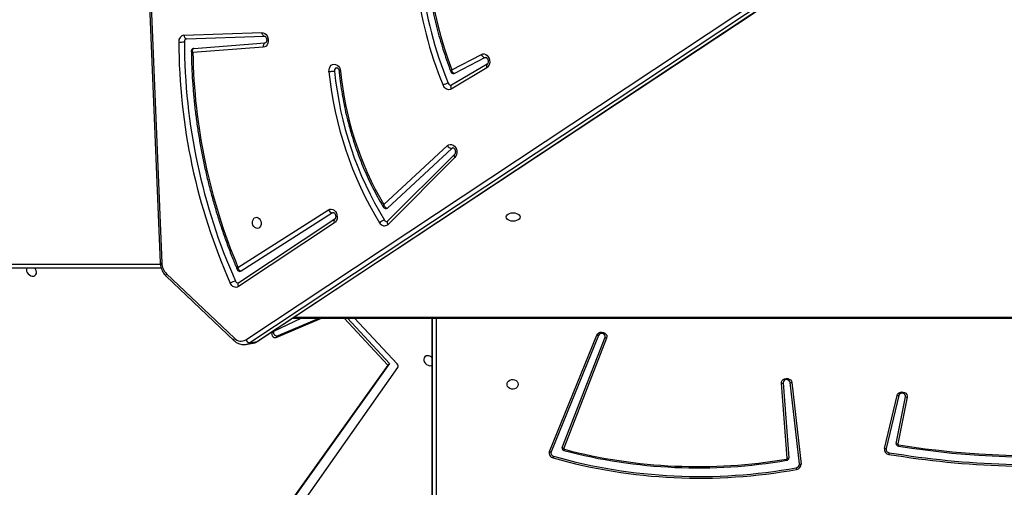
# Model space of a CAD drawing. Units: millimetres. Extents: x 5693 to 17284, y -1186 to 2254.
# Drawn here: x 7911 to 7986, y 1062 to 1098 of the extents above; entities that cross this region are included whole.
import ezdxf

# ---------------------------------------------------------------- set-up
doc = ezdxf.new("R2010")
doc.units = ezdxf.units.MM
doc.header["$LTSCALE"] = 100
doc.header["$PDSIZE"] = -1
doc.layers.add('VP-DIM', color=7, linetype='Continuous')
doc.layers.add('VP-EQ', color=7, linetype='Continuous', true_color=0x8a3492)
doc.dimstyles.new('Strefa', dxfattribs={"dimtxt": 14, "dimasz": 20, "dimexe": 20, "dimexo": 50, "dimgap": 20, "dimtad": 0, "dimdec": 0, "dimzin": 0, "dimdsep": 46, "dimtxsty": 'Standard', "dimcen": 0.09, "dimadec": 0, "dimazin": 0, "dimtfac": 1, "dimtdec": 4, "dimtofl": 0, "dimtmove": 0, "dimatfit": 3, "dimfxl": 70, "dimfxlon": 1, "dimtolj": 1, "dimtzin": 0, "dimarcsym": 0})

# ---------------------------------------------------------------- blocks, each defined once
blk = doc.blocks.new('*D21')
at = {"layer": 'Defpoints', "color": 0}
for p in [(9076.849, 2204.493), (6673.87, 1562.095), (9076.849, 606.891)]:
    blk.add_point(p, dxfattribs=at)
at = {"layer": 'VP-DIM', "color": 0, "lineweight": -2}
for p, q in [((6673.87, 2104.493), (6673.87, 2254.493)), ((9076.849, 2104.493), (9076.849, 2254.493)), ((6723.87, 2204.493), (7758.923, 2204.493)), ((9026.849, 2204.493), (7973.923, 2204.493))]:
    blk.add_line(p, q, dxfattribs=at)
at = {"layer": 'VP-DIM', "color": 0}
for points in [[(6723.87, 2212.827), (6723.87, 2196.16), (6673.87, 2204.493)], [(9026.849, 2196.16), (9026.849, 2212.827), (9076.849, 2204.493)]]:
    blk.add_solid(points, dxfattribs=at)
at = {"layer": 'VP-DIM', "color": 0, "insert": (7866.423, 2204.493), "char_height": 50, "attachment_point": 5}
blk.add_mtext('\\A1;2403', dxfattribs=at)
blk = doc.blocks.new('*D22')
at = {"layer": 'Defpoints', "color": 0}
for p in [(6829.985, 1717.335), (7271.05, -656.408), (9500.849, -656.408)]:
    blk.add_point(p, dxfattribs=at)
at = {"layer": 'VP-DIM', "color": 0, "lineweight": -2}
for p, q in [((9400.849, 1717.335), (9550.849, 1717.335)), ((9500.849, 1667.335), (9500.849, 642.13)), ((9500.849, -606.408), (9500.849, 418.797)), ((9400.849, -656.408), (9550.849, -656.408))]:
    blk.add_line(p, q, dxfattribs=at)
at = {"layer": 'VP-DIM', "color": 0}
for points in [[(9509.182, 1667.335), (9492.515, 1667.335), (9500.849, 1717.335)], [(9492.515, -606.408), (9509.182, -606.408), (9500.849, -656.408)]]:
    blk.add_solid(points, dxfattribs=at)
at = {"layer": 'VP-DIM', "color": 0, "insert": (9500.849, 530.464), "char_height": 50, "attachment_point": 5, "rotation": 90}
blk.add_mtext('\\A1;2374', dxfattribs=at)
blk = doc.blocks.new('*D23')
at = {"layer": 'Defpoints', "color": 0}
for p in [(6900.596, 1546.034), (7293.95, -456.408), (9284.849, -456.408)]:
    blk.add_point(p, dxfattribs=at)
at = {"layer": 'VP-DIM', "color": 0, "lineweight": -2}
for p, q in [((9184.849, 1546.034), (9334.849, 1546.034)), ((9284.849, 1496.034), (9284.849, 643.678)), ((9284.849, -406.408), (9284.849, 437.011)), ((9184.849, -456.408), (9334.849, -456.408))]:
    blk.add_line(p, q, dxfattribs=at)
at = {"layer": 'VP-DIM', "color": 0}
for points in [[(9293.182, 1496.034), (9276.515, 1496.034), (9284.849, 1546.034)], [(9276.515, -406.408), (9293.182, -406.408), (9284.849, -456.408)]]:
    blk.add_solid(points, dxfattribs=at)
at = {"layer": 'VP-DIM', "color": 0, "insert": (9284.849, 540.345), "char_height": 50, "attachment_point": 5, "rotation": 90}
blk.add_mtext('\\A1;2002', dxfattribs=at)
blk = doc.blocks.new('*D24')
at = {"layer": 'Defpoints', "color": 0}
for p in [(8905.499, 1964.132), (6845.221, 1491.02), (8905.499, 677.928)]:
    blk.add_point(p, dxfattribs=at)
at = {"layer": 'VP-DIM', "color": 0, "lineweight": -2}
for p, q in [((6845.221, 1864.132), (6845.221, 2014.132)), ((8905.499, 1864.132), (8905.499, 2014.132)), ((6895.221, 1964.132), (7740.748, 1964.132)), ((8855.499, 1964.132), (7947.415, 1964.132))]:
    blk.add_line(p, q, dxfattribs=at)
at = {"layer": 'VP-DIM', "color": 0}
for points in [[(6895.221, 1972.465), (6895.221, 1955.798), (6845.221, 1964.132)], [(8855.499, 1955.798), (8855.499, 1972.465), (8905.499, 1964.132)]]:
    blk.add_solid(points, dxfattribs=at)
at = {"layer": 'VP-DIM', "color": 0, "insert": (7844.082, 1964.132), "char_height": 50, "attachment_point": 5}
blk.add_mtext('\\A1;2060', dxfattribs=at)
blk = doc.blocks.new('30603')
at = {"layer": 'VP-EQ', "color": 7, "linetype": 'Continuous', "lineweight": 25}
for p, q in [((12989.32, 841.828), (12992.554, 763.876)), ((12989.437, 841.808), (12992.67, 763.856)), ((12999.036, 758.05), (13054.134, 794.514)), ((12999.893, 757.917), (13054.992, 794.38)), ((12999.935, 757.933), (13055.034, 794.396)), ((13054.442, 794.28), (12999.343, 757.817)), ((12994.353, 781.119), (13000.25, 781.319)), ((12994.546, 780.852), (13000.443, 781.052)), ((13000.437, 781.052), (13000.443, 781.052)), ((12994.54, 780.851), (12994.546, 780.852)), ((13000.365, 780.207), (12995.026, 779.797)), ((12995.106, 780.122), (13000.513, 780.538)), ((13014.657, 778.505), (13016.9, 779.661)), ((13017.345, 778.927), (13014.637, 777.328)), ((13017.189, 779.417), (13014.875, 778.224)), ((13017.189, 779.417), (13017.236, 779.433)), ((13017.345, 778.927), (13017.34, 778.925)), ((13017.314, 778.636), (13014.606, 777.036)), ((13009.501, 768.294), (13014.324, 772.752)), ((13014.658, 772.54), (13009.774, 768.024)), ((13014.871, 772.093), (13009.796, 767.03)), ((13014.899, 771.847), (13009.824, 766.785)), ((12998.449, 763.53), (13005.302, 767.894)), ((13005.607, 767.659), (12998.684, 763.25)), ((13005.607, 767.659), (13005.666, 767.682)), ((13005.762, 766.896), (12998.482, 762.075)), ((13005.779, 767.179), (12998.5, 762.358)), ((13005.779, 767.179), (13005.775, 767.177)), ((12992.626, 763.477), (12939.809, 763.499)), ((12993.02, 763.047), (12998.18, 758.163)), ((12992.997, 762.862), (12998.157, 757.978)), ((13003.264, 759.688), (13001.085, 758.64)), ((13001.348, 758.225), (13004.773, 759.688)), ((13001.483, 758.359), (13004.593, 759.688)), ((13002.586, 759.688), (13110.122, 759.688)), ((13006.489, 759.688), (13009.798, 756.125)), ((13006.748, 759.688), (13009.932, 756.259)), ((13010.53, 756.221), (13007.271, 759.688)), ((13013.173, 759.688), (13013.145, 690.583)), ((12999.036, 757.692), (12999.586, 757.792)), ((12999.343, 757.817), (12999.893, 757.917)), ((13001.483, 758.359), (13001.348, 758.225)), ((13022.066, 749.58), (13025.664, 758.401)), ((13025.788, 758.378), (13022.19, 749.557)), ((13023.032, 749.876), (13026.279, 758.232)), ((13026.403, 758.18), (13023.156, 749.825)), ((13009.798, 756.125), (12986.173, 723.036)), ((13009.932, 756.259), (12986.307, 723.17)), ((12986.557, 721.864), (13010.58, 755.934)), ((13009.932, 756.259), (13009.798, 756.125)), ((13041.019, 748.636), (13040.307, 754.82)), ((13040.437, 754.816), (13041.149, 748.632)), ((13040.09, 749.074), (13039.659, 754.76)), ((13039.789, 754.783), (13040.22, 749.097)), ((13047.466, 749.807), (13048.426, 753.824)), ((13048.554, 753.816), (13047.594, 749.799)), ((13048.36, 750.192), (13049.065, 753.732)), ((13049.193, 753.698), (13048.489, 750.158))]:
    blk.add_line(p, q, dxfattribs=at)
at = {"layer": 'VP-EQ', "color": 8, "linetype": 'Continuous', "lineweight": 25}
for p, q in [((12939.659, 763.798), (12992.561, 763.777)), ((13002.678, 759.748), (13110.028, 759.748)), ((13013.145, 690.133), (13013.174, 759.688)), ((13013.474, 759.688), (13013.446, 689.983))]:
    blk.add_line(p, q, dxfattribs=at)
at = {"layer": 'VP-EQ', "color": 8, "linetype": 'Continuous', "lineweight": 25, "flags": 128}
for points in [[(12994.353, 781.119), (12994.362, 781.061), (12994.377, 781.007), (12994.399, 780.959), (12994.426, 780.918), (12994.457, 780.886), (12994.491, 780.864), (12994.527, 780.853), (12994.546, 780.852)], [(13000.25, 781.319), (13000.259, 781.261), (13000.274, 781.207), (13000.296, 781.159), (13000.323, 781.118), (13000.354, 781.086), (13000.388, 781.064), (13000.424, 781.053), (13000.437, 781.052)], [(13014.637, 777.328), (13014.612, 777.308), (13014.591, 777.277), (13014.578, 777.238), (13014.572, 777.193), (13014.576, 777.143), (13014.587, 777.09), (13014.606, 777.036)], [(12992.997, 762.862), (12992.991, 762.868), (12992.98, 762.892), (12992.977, 762.923), (12992.983, 762.96), (12992.998, 763.002), (12993.02, 763.047)], [(12998.5, 762.358), (12998.48, 762.342), (12998.46, 762.311), (12998.447, 762.273), (12998.444, 762.229), (12998.448, 762.18), (12998.461, 762.128), (12998.482, 762.075)], [(12998.157, 757.978), (12998.152, 757.985), (12998.14, 758.009), (12998.138, 758.04), (12998.144, 758.077), (12998.158, 758.118), (12998.18, 758.163)], [(12999.893, 757.917), (12999.927, 757.928), (12999.935, 757.933)]]:
    blk.add_lwpolyline(points, dxfattribs=at)
at = {"layer": 'VP-EQ', "color": 7, "linetype": 'Continuous', "lineweight": 25, "flags": 128}
for points in [[(13000.25, 781.319), (13000.364, 781.304), (13000.474, 781.253), (13000.573, 781.17), (13000.653, 781.059), (13000.71, 780.928), (13000.739, 780.787), (13000.739, 780.644), (13000.71, 780.508), (13000.653, 780.39), (13000.573, 780.297), (13000.475, 780.234), (13000.365, 780.207)], [(13016.9, 779.661), (13017.008, 779.696), (13017.121, 779.694), (13017.234, 779.656), (13017.337, 779.585), (13017.424, 779.483), (13017.49, 779.36), (13017.53, 779.222), (13017.541, 779.079), (13017.523, 778.94), (13017.477, 778.815), (13017.405, 778.711), (13017.314, 778.636)], [(13005.349, 778.347), (13005.35, 778.491), (13005.382, 778.627), (13005.441, 778.745), (13005.524, 778.838), (13005.625, 778.898), (13005.737, 778.921), (13005.852, 778.907), (13005.964, 778.856), (13006.063, 778.771), (13006.144, 778.659), (13006.201, 778.526), (13006.229, 778.383)], [(13014.875, 778.224), (13014.846, 778.214), (13014.84, 778.213)], [(13014.606, 777.036), (13014.525, 777.001), (13014.44, 776.987), (13014.352, 776.995), (13014.266, 777.025), (13014.184, 777.075), (13014.111, 777.143), (13014.049, 777.227), (13013.999, 777.323)], [(13014.324, 772.752), (13014.421, 772.818), (13014.53, 772.849), (13014.644, 772.842), (13014.756, 772.8), (13014.858, 772.723), (13014.943, 772.618), (13015.005, 772.491), (13015.041, 772.351), (13015.048, 772.208), (13015.025, 772.07), (13014.974, 771.947), (13014.899, 771.847)], [(13014.743, 772.583), (13014.728, 772.58), (13014.658, 772.54)], [(13005.302, 767.894), (13005.408, 767.94), (13005.522, 767.949), (13005.636, 767.92), (13005.744, 767.855), (13005.836, 767.76), (13005.908, 767.64), (13005.955, 767.503), (13005.972, 767.358), (13005.96, 767.217), (13005.919, 767.087), (13005.851, 766.977), (13005.762, 766.896)], [(13018.784, 767.348), (13018.802, 767.43), (13018.855, 767.506), (13018.938, 767.572), (13019.047, 767.622), (13019.173, 767.654), (13019.309, 767.664), (13019.445, 767.654), (13019.572, 767.622), (13019.681, 767.572), (13019.764, 767.506), (13019.816, 767.43), (13019.834, 767.348), (13019.816, 767.267), (13019.764, 767.19), (13019.681, 767.125), (13019.572, 767.075), (13019.445, 767.043), (13019.309, 767.033), (13019.173, 767.043), (13019.047, 767.075), (13018.938, 767.125), (13018.855, 767.19), (13018.802, 767.267), (13018.784, 767.348)], [(12999.874, 767.324), (12999.973, 767.295), (13000.064, 767.232), (13000.138, 767.139), (13000.188, 767.025), (13000.211, 766.9), (13000.204, 766.776), (13000.167, 766.663), (13000.105, 766.571), (13000.022, 766.509), (12999.927, 766.482), (12999.826, 766.493), (12999.73, 766.539), (12999.647, 766.619), (12999.585, 766.723), (12999.548, 766.844), (12999.54, 766.97), (12999.562, 767.09), (12999.612, 767.193), (12999.685, 767.271), (12999.775, 767.316), (12999.874, 767.324)], [(12982.448, 763.481), (12982.441, 763.467), (12982.416, 763.366), (12982.424, 763.255), (12982.466, 763.142), (12982.537, 763.039), (12982.63, 762.954), (12982.738, 762.894), (12982.852, 762.866), (12982.96, 762.871), (12983.054, 762.91), (12983.124, 762.978), (12983.166, 763.069), (12983.174, 763.177), (12983.149, 763.29), (12983.092, 763.399), (12983.024, 763.481)], [(12998.684, 763.25), (12998.656, 763.237), (12998.639, 763.233)], [(12998.482, 762.075), (12998.403, 762.035), (12998.317, 762.017), (12998.23, 762.021), (12998.142, 762.046), (12998.06, 762.092), (12997.984, 762.157), (12997.919, 762.238), (12997.867, 762.333)], [(13001.085, 758.64), (13001.028, 758.593), (13000.999, 758.521), (13001.003, 758.437), (13001.039, 758.352), (13001.103, 758.279), (13001.183, 758.23), (13001.269, 758.21), (13001.348, 758.225)], [(13025.664, 758.401), (13025.722, 758.494), (13025.81, 758.566), (13025.92, 758.612), (13026.04, 758.627), (13026.16, 758.608), (13026.268, 758.559), (13026.352, 758.483), (13026.406, 758.389), (13026.424, 758.284), (13026.403, 758.18)], [(13026.279, 758.232), (13026.292, 758.318), (13026.266, 758.403), (13026.205, 758.472), (13026.118, 758.516), (13026.018, 758.528), (13025.92, 758.506), (13025.839, 758.453), (13025.788, 758.378)], [(13012.919, 756.828), (13012.807, 756.84), (13012.705, 756.818), (13012.622, 756.764), (13012.565, 756.683), (13012.54, 756.582), (13012.548, 756.471), (13012.59, 756.358), (13012.66, 756.255), (13012.754, 756.17), (13012.862, 756.11), (13012.975, 756.082), (13013.084, 756.087), (13013.171, 756.122)], [(13019.697, 754.671), (13019.678, 754.563), (13019.623, 754.464), (13019.537, 754.384), (13019.427, 754.329), (13019.303, 754.304), (13019.177, 754.312), (13019.059, 754.353), (13018.96, 754.421), (13018.889, 754.512), (13018.852, 754.616), (13018.852, 754.726), (13018.889, 754.831), (13018.96, 754.922), (13019.059, 754.99), (13019.177, 755.03), (13019.304, 755.038), (13019.427, 755.014), (13019.537, 754.959), (13019.623, 754.879), (13019.678, 754.78), (13019.697, 754.671)], [(13039.659, 754.76), (13039.669, 754.865), (13039.717, 754.961), (13039.796, 755.041), (13039.899, 755.095), (13040.016, 755.12), (13040.137, 755.112), (13040.249, 755.073), (13040.342, 755.006), (13040.407, 754.918), (13040.437, 754.816)], [(13048.426, 753.824), (13048.468, 753.922), (13048.543, 754.004), (13048.644, 754.062), (13048.76, 754.091), (13048.881, 754.088), (13048.995, 754.052), (13049.091, 753.989), (13049.16, 753.903), (13049.195, 753.803), (13049.193, 753.698)], [(13049.065, 753.732), (13049.062, 753.819), (13049.022, 753.899), (13048.95, 753.959), (13048.857, 753.991), (13048.756, 753.991), (13048.664, 753.957), (13048.593, 753.896), (13048.554, 753.816)]]:
    blk.add_lwpolyline(points, dxfattribs=at)
at = {"layer": 'VP-EQ', "color": 7, "linetype": 'Continuous', "lineweight": 25}
for centre, radius, start, end in [((13041.644, 788.699), 29.893, 171.05252, 202.3677), ((13041.688, 788.707), 29.517, 171.05243, 202.36779), ((13041.265, 788.751), 28.514, 172.74699, 201.06066), ((12994.42, 780.661), 0.463, 98.29774, 186.45775), ((12994.135, 782.36), 1.761, 264.29258, 278.02293), ((13039.253, 780.737), 45.294, 180.16259, 203.97485), ((12994.599, 780.64), 0.22, 105.53376, 185.92026), ((13039.295, 780.745), 44.914, 180.16259, 203.97485), ((13000.638, 780.283), 0.284, 116.04669, 195.56438), ((13038.775, 780.51), 43.755, 180.93388, 202.83405), ((13017.213, 779.739), 0.323, 193.94511, 265.739), ((13032.05, 780.955), 26.828, 185.58049, 211.56125), ((13005.991, 778.436), 0.228, 106.66888, 191.48772), ((13032.099, 780.965), 26.456, 185.58332, 211.56129), ((13030.562, 780.699), 24.443, 185.43846, 210.49928), ((13014.725, 776.027), 1.486, 102.95843, 119.23471), ((13014.598, 777.534), 0.214, 196.1329, 275.72814), ((13014.671, 772.931), 0.391, 207.18003, 268.0433), ((13005.629, 768.002), 0.343, 198.26881, 266.44434), ((13009.685, 768.118), 0.129, 280.41532, 313.46093), ((13009.781, 766.283), 0.864, 105.11993, 133.17599), ((13009.554, 767.081), 0.401, 204.80215, 312.25121), ((13009.737, 767.212), 0.204, 207.66984, 276.5207), ((12993.86, 763.89), 1.19, 181.66011, 225.11672), ((12998.557, 761.223), 1.306, 103.35098, 121.87223), ((12998.461, 762.567), 0.218, 199.53467, 274.72588), ((13001.406, 758.623), 0.275, 171.28906, 286.10215), ((12998.676, 758.625), 0.678, 222.9572, 301.97048), ((12999.364, 758.164), 0.348, 199.11482, 266.58873), ((13025.818, 758.89), 0.513, 252.56087, 266.59612), ((13026.578, 758.78), 0.625, 241.43794, 253.76146), ((13012.784, 756.328), 0.518, 41.56932, 74.9226), ((13010.373, 756.046), 0.235, 331.46782, 48.13028), ((13040.051, 754.767), 0.262, 11.64818, 176.57309), ((13040.388, 755.359), 0.545, 261.4909, 275.21935), ((13039.628, 755.331), 0.571, 273.11461, 286.42636), ((13048.522, 754.344), 0.53, 259.5128, 273.42769), ((13049.28, 754.282), 0.591, 248.66636, 261.62159), ((13022.411, 749.459), 0.365, 160.64064, 258.51103), ((13022.22, 750.07), 0.513, 252.56087, 266.59612), ((13023.193, 749.822), 0.17, 161.75322, 259.67436), ((13023.33, 750.424), 0.625, 241.43794, 253.76146), ((13023.211, 749.806), 0.059, 161.75322, 259.67436), ((13022.396, 750.023), 0.851, 334.36171, 341.15491), ((13033.322, 788.368), 40.024, 255.2965, 279.69174), ((13033.322, 788.333), 39.89, 255.30162, 279.68661), ((13047.84, 749.743), 0.379, 170.29758, 264.91426), ((13047.562, 750.327), 0.53, 259.5128, 273.42769), ((13047.855, 749.754), 0.264, 170.29758, 264.91426), ((13048.536, 750.169), 0.177, 172.49724, 265.00818), ((13048.575, 750.742), 0.591, 248.66636, 261.62159), ((13048.55, 750.15), 0.0613, 172.49724, 265.00818), ((13047.293, 750.352), 1.279, 343.69458, 348.14197), ((13058.716, 812.926), 63.754, 260.79773, 275.50269), ((13058.717, 812.89), 63.62, 260.79964, 275.50078), ((13022.429, 749.473), 0.254, 160.64064, 258.51103), ((13020.763, 749.695), 1.683, 339.37162, 343.77115), ((13033.449, 788.393), 40.832, 254.21008, 280.38502), ((13033.449, 788.371), 40.682, 254.21008, 280.38502), ((13040.028, 749.073), 0.0623, 276.03381, 0.77947), ((13041.245, 749.278), 1.239, 192.41424, 197.00868), ((13040.041, 749.094), 0.18, 276.03381, 0.77947), ((13040.059, 749.644), 0.571, 273.11461, 286.42636), ((13045.139, 749.954), 2.731, 347.55662, 350.25474), ((13058.696, 814.831), 66.365, 260.55588, 275.96191), ((13058.696, 814.809), 66.215, 260.55588, 275.96191), ((13040.752, 748.621), 0.268, 276.60675, 3.01922), ((13043.271, 748.825), 2.532, 190.67993, 193.59142), ((13040.765, 748.612), 0.384, 276.60675, 3.01922), ((13041.1, 749.174), 0.545, 261.4909, 275.21935)]:
    blk.add_arc(centre, radius, start, end, dxfattribs=at)
at = {"layer": 'VP-EQ', "color": 8, "linetype": 'Continuous', "lineweight": 25}
for centre, radius, start, end in [((13017.524, 778.762), 0.245, 138.51551, 211.06631), ((13015.052, 771.989), 0.208, 150.26598, 223.00941), ((13005.961, 767.027), 0.238, 141.06619, 213.30812), ((13009.976, 766.927), 0.208, 150.21768, 223.0176), ((12992.646, 764.06), 0.206, 243.18022, 276.55183), ((12998.889, 758.497), 0.818, 280.74289, 303.76272), ((12999.439, 758.596), 0.818, 280.36744, 303.7653)]:
    blk.add_arc(centre, radius, start, end, dxfattribs=at)
at = {"layer": 'VP-EQ', "color": 7, "linetype": 'Continuous', "lineweight": 25}
for points, knots in [([(13012.877, 792.504), (13012.863, 792.394), (13012.812, 792.011), (13012.742, 791.349), (13012.679, 790.515), (13012.641, 789.676), (13012.627, 788.834), (13012.639, 787.989), (13012.677, 787.142), (13012.739, 786.295), (13012.826, 785.449), (13012.938, 784.605), (13013.074, 783.764), (13013.235, 782.927), (13013.421, 782.095), (13013.63, 781.271), (13013.863, 780.453), (13014.12, 779.645), (13014.363, 778.947), (13014.526, 778.522), (13014.589, 778.358)], [0, 0, 0, 0, 0.023531, 0.082274, 0.14102, 0.199766, 0.258512, 0.317259, 0.376005, 0.434751, 0.493498, 0.552244, 0.610991, 0.669738, 0.728485, 0.787233, 0.845981, 0.904729, 0.963479, 1, 1, 1, 1]), ([(13000.443, 781.052), (13000.446, 781.052), (13000.455, 781.052), (13000.477, 781.047), (13000.519, 781.02), (13000.565, 780.967), (13000.603, 780.892), (13000.626, 780.805), (13000.628, 780.717), (13000.613, 780.64), (13000.586, 780.583), (13000.556, 780.551), (13000.538, 780.541), (13000.529, 780.54), (13000.525, 780.539)], [0, 0, 0, 0, 0.042203, 0.136923, 0.221658, 0.310116, 0.39602, 0.481738, 0.567355, 0.652615, 0.738287, 0.826761, 0.92364, 1, 1, 1, 1]), ([(12995.094, 780.119), (12995.089, 780.118), (12995.058, 780.117), (12995.005, 780.088), (12994.947, 780.035), (12994.916, 779.967), (12994.906, 779.918), (12994.909, 779.894), (12994.909, 779.893)], [0, 0, 0, 0, 0.048754, 0.289657, 0.539366, 0.775892, 0.986373, 1, 1, 1, 1]), ([(12994.909, 779.893), (12994.911, 779.751), (12994.919, 779.261), (12994.951, 778.423), (12995.014, 777.38), (12995.102, 776.337), (12995.214, 775.295), (12995.352, 774.255), (12995.514, 773.217), (12995.701, 772.184), (12995.912, 771.156), (12996.147, 770.134), (12996.407, 769.118), (12996.69, 768.11), (12996.996, 767.111), (12997.325, 766.121), (12997.678, 765.141), (12998.031, 764.224), (12998.277, 763.64), (12998.389, 763.374)], [0, 0, 0, 0, 0.025301, 0.086842, 0.148384, 0.209927, 0.271469, 0.333012, 0.394554, 0.456097, 0.51764, 0.579183, 0.640726, 0.70227, 0.763813, 0.825357, 0.886901, 0.948446, 1, 1, 1, 1]), ([(12995.026, 779.797), (12995.026, 779.797), (12995.015, 779.828), (12994.998, 779.898), (12994.998, 779.993), (12995.022, 780.063), (12995.059, 780.107), (12995.09, 780.117), (12995.106, 780.122)], [0, 0, 0, 0, 0.002339, 0.208245, 0.458347, 0.664383, 0.828202, 1, 1, 1, 1]), ([(13017.236, 779.431), (13017.241, 779.432), (13017.251, 779.434), (13017.285, 779.423), (13017.328, 779.39), (13017.373, 779.332), (13017.408, 779.254), (13017.426, 779.166), (13017.424, 779.08), (13017.406, 779.006), (13017.377, 778.954), (13017.356, 778.934), (13017.347, 778.929), (13017.345, 778.927)], [0, 0, 0, 0, 0.116185, 0.215068, 0.306328, 0.401843, 0.495696, 0.58944, 0.683047, 0.776272, 0.870343, 0.9685, 1, 1, 1, 1]), ([(13005.768, 778.391), (13005.745, 778.387), (13005.698, 778.379), (13005.603, 778.367), (13005.501, 778.357), (13005.418, 778.35), (13005.37, 778.348), (13005.352, 778.347), (13005.349, 778.347)], [0, 0, 0, 0, 0.214662, 0.429324, 0.643987, 0.858654, 0.973168, 1, 1, 1, 1]), ([(13005.926, 778.653), (13005.927, 778.654), (13005.934, 778.656), (13005.948, 778.655), (13005.984, 778.64), (13006.029, 778.602), (13006.072, 778.54), (13006.104, 778.462), (13006.111, 778.407), (13006.115, 778.381)], [0, 0, 0, 0, 0.034017, 0.232812, 0.395173, 0.546121, 0.704508, 0.861249, 1, 1, 1, 1]), ([(13006.115, 778.387), (13006.126, 778.271), (13006.165, 777.891), (13006.248, 777.249), (13006.373, 776.465), (13006.523, 775.684), (13006.697, 774.909), (13006.896, 774.141), (13007.117, 773.381), (13007.363, 772.63), (13007.631, 771.889), (13007.922, 771.16), (13008.235, 770.443), (13008.569, 769.74), (13008.925, 769.052), (13009.227, 768.509), (13009.413, 768.198), (13009.468, 768.106)], [0, 0, 0, 0, 0.0320607, 0.1041827, 0.1763082, 0.2484341, 0.3205605, 0.3926875, 0.4648152, 0.5369438, 0.6090733, 0.6812037, 0.753335, 0.8254672, 0.8976001, 0.9697336, 1, 1, 1, 1]), ([(13014.589, 778.358), (13014.598, 778.338), (13014.617, 778.296), (13014.672, 778.244), (13014.744, 778.212), (13014.805, 778.204), (13014.835, 778.213), (13014.84, 778.214)], [0, 0, 0, 0, 0.206623, 0.446534, 0.699059, 0.949857, 1, 1, 1, 1]), ([(13014.875, 778.224), (13014.859, 778.224), (13014.827, 778.222), (13014.775, 778.248), (13014.721, 778.303), (13014.677, 778.394), (13014.661, 778.469), (13014.657, 778.504), (13014.657, 778.505)], [0, 0, 0, 0, 0.164882, 0.320821, 0.522653, 0.777258, 0.997679, 1, 1, 1, 1]), ([(13014.637, 777.328), (13014.634, 777.326), (13014.627, 777.323), (13014.622, 777.323), (13014.619, 777.323)], [0, 0, 0, 0, 0.433081, 1, 1, 1, 1]), ([(13014.743, 772.583), (13014.75, 772.584), (13014.762, 772.585), (13014.801, 772.569), (13014.846, 772.531), (13014.889, 772.469), (13014.921, 772.388), (13014.935, 772.299), (13014.93, 772.214), (13014.908, 772.144), (13014.885, 772.108), (13014.874, 772.096), (13014.871, 772.093)], [0, 0, 0, 0, 0.151254, 0.256143, 0.353942, 0.456574, 0.558166, 0.659666, 0.760949, 0.861919, 0.964284, 1, 1, 1, 1]), ([(13009.501, 768.294), (13009.501, 768.294), (13009.512, 768.259), (13009.541, 768.186), (13009.603, 768.099), (13009.667, 768.046), (13009.725, 768.022), (13009.757, 768.024), (13009.774, 768.024)], [0, 0, 0, 0, 0.002318, 0.225332, 0.48062, 0.681659, 0.83628, 1, 1, 1, 1]), ([(13005.666, 767.681), (13005.67, 767.682), (13005.678, 767.684), (13005.7, 767.68), (13005.741, 767.657), (13005.787, 767.608), (13005.828, 767.536), (13005.853, 767.451), (13005.859, 767.362), (13005.846, 767.282), (13005.82, 767.221), (13005.795, 767.191), (13005.783, 767.182), (13005.779, 767.179)], [0, 0, 0, 0, 0.071946, 0.176869, 0.272289, 0.371789, 0.467321, 0.562514, 0.657586, 0.752296, 0.847211, 0.944619, 1, 1, 1, 1]), ([(13009.469, 768.105), (13009.481, 768.087), (13009.507, 768.048), (13009.57, 768.006), (13009.641, 767.983), (13009.688, 767.991), (13009.708, 767.994)], [0, 0, 0, 0, 0.23372, 0.502551, 0.785227, 1, 1, 1, 1]), ([(13009.796, 767.03), (13009.792, 767.027), (13009.778, 767.015), (13009.769, 767.01), (13009.761, 767.01), (13009.76, 767.01)], [0, 0, 0, 0, 0.2433, 0.872556, 1, 1, 1, 1]), ([(12992.554, 763.876), (12992.556, 763.838), (12992.563, 763.732), (12992.595, 763.559), (12992.657, 763.364), (12992.745, 763.18), (12992.853, 763.016), (12992.942, 762.915), (12992.991, 762.867), (12992.997, 762.862)], [0, 0, 0, 0, 0.099771, 0.277006, 0.454686, 0.632802, 0.811311, 0.978429, 1, 1, 1, 1]), ([(12998.388, 763.372), (12998.398, 763.352), (12998.42, 763.31), (12998.477, 763.259), (12998.551, 763.231), (12998.609, 763.223), (12998.637, 763.233), (12998.639, 763.234)], [0, 0, 0, 0, 0.2195846, 0.4625035, 0.7195403, 0.9792554, 1, 1, 1, 1]), ([(12998.684, 763.25), (12998.668, 763.25), (12998.636, 763.248), (12998.583, 763.274), (12998.526, 763.328), (12998.476, 763.418), (12998.455, 763.494), (12998.449, 763.53), (12998.449, 763.53)], [0, 0, 0, 0, 0.162809, 0.316392, 0.516879, 0.772817, 0.997684, 1, 1, 1, 1]), ([(12998.5, 762.358), (12998.496, 762.357), (12998.488, 762.352), (12998.483, 762.351), (12998.479, 762.351)], [0, 0, 0, 0, 0.3777011, 1, 1, 1, 1]), ([(12998.157, 757.978), (12998.185, 757.954), (12998.26, 757.886), (12998.396, 757.798), (12998.564, 757.723), (12998.738, 757.682), (12998.899, 757.671), (12998.999, 757.689), (12999.041, 757.696)], [0, 0, 0, 0, 0.110731, 0.301917, 0.491967, 0.679291, 0.863596, 1, 1, 1, 1]), ([(12999.571, 757.793), (12999.592, 757.796), (12999.669, 757.805), (12999.793, 757.85), (12999.889, 757.906), (12999.935, 757.933)], [0, 0, 0, 0, 0.161506, 0.59508, 1, 1, 1, 1])]:
    blk.add_open_spline(points, degree=3, knots=knots, dxfattribs=at)
at = {"layer": 'VP-EQ', "color": 8, "linetype": 'Continuous', "lineweight": 25}
for points, knots in [([(12995.026, 779.797), (12995.026, 779.797), (12995.001, 779.808), (12994.952, 779.835), (12994.912, 779.869), (12994.912, 779.887), (12994.912, 779.894)], [0, 0, 0, 0, 0.003998, 0.35603, 0.783666, 1, 1, 1, 1]), ([(13006.229, 778.383), (13006.225, 778.383), (13006.208, 778.382), (13006.169, 778.381), (13006.129, 778.382), (13006.109, 778.385), (13006.114, 778.387), (13006.114, 778.387)], [0, 0, 0, 0, 0.056924, 0.246028, 0.619632, 0.993235, 1, 1, 1, 1]), ([(13014.657, 778.505), (13014.656, 778.505), (13014.636, 778.482), (13014.602, 778.434), (13014.58, 778.383), (13014.589, 778.365), (13014.591, 778.359)], [0, 0, 0, 0, 0.003946, 0.37877, 0.811806, 1, 1, 1, 1]), ([(13009.501, 768.294), (13009.501, 768.294), (13009.493, 768.279), (13009.48, 768.251), (13009.459, 768.194), (13009.451, 768.14), (13009.466, 768.115), (13009.471, 768.107)], [0, 0, 0, 0, 0.0037826, 0.1888131, 0.3689916, 0.7857713, 1, 1, 1, 1]), ([(12998.449, 763.53), (12998.449, 763.53), (12998.43, 763.505), (12998.397, 763.454), (12998.378, 763.399), (12998.388, 763.38), (12998.391, 763.375)], [0, 0, 0, 0, 0.0039157, 0.3841709, 0.817023, 1, 1, 1, 1])]:
    blk.add_open_spline(points, degree=3, knots=knots, dxfattribs=at)

msp = doc.modelspace()

# ---------------------------------------------------------------- block references
at = {"layer": 'VP-EQ', "color": 0}
msp.add_blockref('30603', (-5071.013, 315.389), dxfattribs=at)

# ---------------------------------------------------------------- dimensions: what is measured, and where the dimension line sits
at = {"layer": 'VP-DIM', "color": 0}
for base, p1, p2, picture, middle in [((9076.849, 2204.493), (6673.87, 1562.095), (9076.849, 606.891), '*D21', (7866.423, 2204.493)), ((8905.499, 1964.132), (6845.221, 1491.02), (8905.499, 677.928), '*D24', (7844.082, 1964.132))]:
    dim = msp.add_linear_dim(base=base, p1=p1, p2=p2, dimstyle='Strefa', override={"dimtxt": 50, "dimasz": 50, "dimexe": 50, "dimexo": 80, "dimfxl": 100}, dxfattribs=at)
    dim.commit()
    dim.dimension.update_dxf_attribs({"geometry": picture, "text_midpoint": middle, "dimtype": 160})
for base, p1, p2, picture, middle in [((9500.849, -656.408), (6829.985, 1717.335), (7271.05, -656.408), '*D22', (9500.849, 530.464)), ((9284.849, -456.408), (6900.596, 1546.034), (7293.95, -456.408), '*D23', (9284.849, 540.345))]:
    dim = msp.add_linear_dim(base=base, p1=p1, p2=p2, angle=90, dimstyle='Strefa', override={"dimtxt": 50, "dimasz": 50, "dimexe": 50, "dimexo": 80, "dimfxl": 100}, dxfattribs=at)
    dim.commit()
    dim.dimension.update_dxf_attribs({"geometry": picture, "text_midpoint": middle, "dimtype": 160})

doc.saveas('drawing.dxf')
